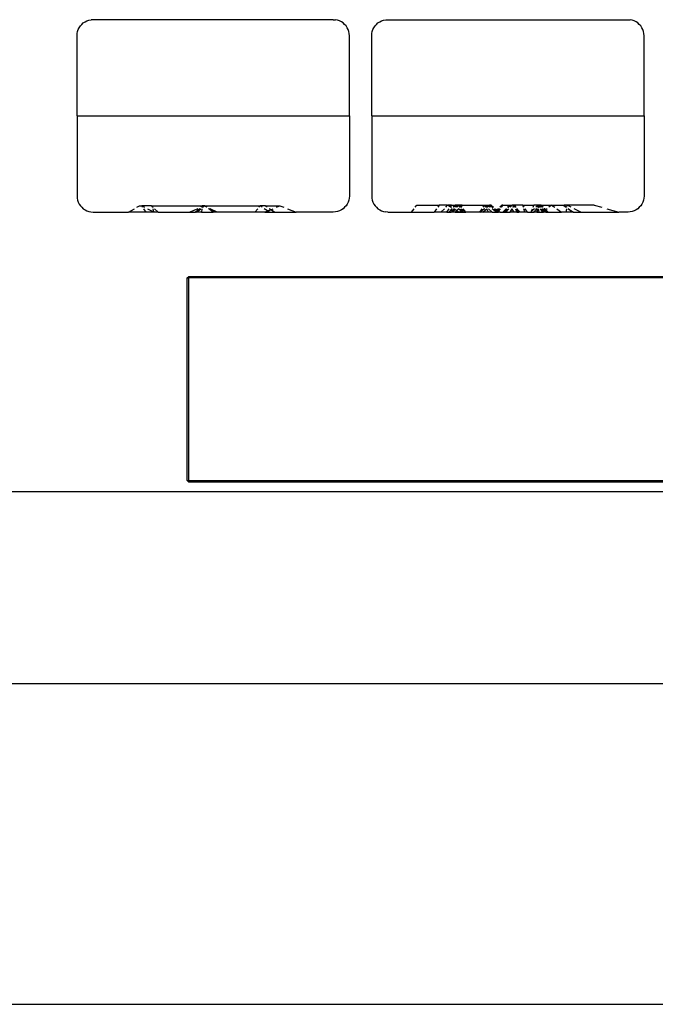
# Model space of a CAD drawing. Units: centimetres. Extents: x 327 to 852, y 250 to 522.
# Drawn here: x 430 to 440, y 347 to 362 of the extents above; entities that cross this region are included whole.
import ezdxf

# ---------------------------------------------------------------- set-up
doc = ezdxf.new("R2010")
doc.units = ezdxf.units.CM
doc.layers.add('Edges', color=7, linetype='Continuous')

# ---------------------------------------------------------------- blocks, each defined once
blk = doc.blocks.new('Mahjong table pl')
at = {"layer": 'Edges'}
for p, q in [((430.896, 361.941), (430.929, 361.947)), ((430.961, 361.949), (430.929, 361.947)), ((434.711, 361.949), (430.961, 361.949)), ((434.711, 361.949), (434.743, 361.947)), ((434.775, 361.941), (434.743, 361.947)), ((435.496, 361.941), (435.528, 361.947)), ((435.528, 361.947), (435.561, 361.949)), ((435.561, 361.949), (439.311, 361.949)), ((439.311, 361.949), (439.343, 361.947)), ((439.375, 361.941), (439.343, 361.947)), ((430.719, 361.764), (430.73, 361.795)), ((430.73, 361.795), (430.744, 361.824)), ((430.744, 361.824), (430.762, 361.852)), ((430.762, 361.852), (430.784, 361.876)), ((430.784, 361.876), (430.808, 361.898)), ((430.808, 361.898), (430.836, 361.916)), ((430.836, 361.916), (430.865, 361.93)), ((430.865, 361.93), (430.896, 361.941)), ((434.806, 361.93), (434.775, 361.941)), ((434.836, 361.916), (434.806, 361.93)), ((434.863, 361.898), (434.836, 361.916)), ((434.887, 361.876), (434.863, 361.898)), ((434.909, 361.852), (434.887, 361.876)), ((434.927, 361.824), (434.909, 361.852)), ((434.942, 361.795), (434.927, 361.824)), ((434.952, 361.764), (434.942, 361.795)), ((435.319, 361.764), (435.33, 361.795)), ((435.33, 361.795), (435.344, 361.824)), ((435.344, 361.824), (435.362, 361.852)), ((435.362, 361.852), (435.384, 361.876)), ((435.384, 361.876), (435.408, 361.898)), ((435.408, 361.898), (435.436, 361.916)), ((435.436, 361.916), (435.465, 361.93)), ((435.465, 361.93), (435.496, 361.941)), ((439.406, 361.93), (439.375, 361.941)), ((439.436, 361.916), (439.406, 361.93)), ((439.463, 361.898), (439.436, 361.916)), ((439.487, 361.876), (439.463, 361.898)), ((439.509, 361.852), (439.487, 361.876)), ((439.527, 361.824), (439.509, 361.852)), ((439.542, 361.795), (439.527, 361.824)), ((439.552, 361.764), (439.542, 361.795)), ((430.711, 361.699), (430.713, 361.732)), ((430.711, 360.449), (430.711, 361.699)), ((430.713, 361.732), (430.719, 361.764)), ((434.959, 361.732), (434.952, 361.764)), ((434.961, 361.699), (434.959, 361.732)), ((434.961, 360.449), (434.961, 361.699)), ((435.311, 361.699), (435.313, 361.732)), ((435.311, 360.449), (435.311, 361.699)), ((435.313, 361.732), (435.319, 361.764)), ((439.559, 361.732), (439.552, 361.764)), ((439.561, 361.699), (439.559, 361.732)), ((439.561, 360.449), (439.561, 361.699)), ((430.711, 360.449), (430.711, 359.199)), ((430.711, 360.449), (434.961, 360.449)), ((434.961, 360.449), (434.961, 359.199)), ((435.311, 360.449), (435.311, 359.199)), ((435.311, 360.449), (439.561, 360.449)), ((439.561, 360.449), (439.561, 359.199)), ((430.711, 359.199), (430.713, 359.167)), ((434.961, 359.199), (434.959, 359.167)), ((435.311, 359.199), (435.313, 359.167)), ((439.561, 359.199), (439.559, 359.167)), ((430.713, 359.167), (430.719, 359.135)), ((430.719, 359.135), (430.73, 359.104)), ((430.73, 359.104), (430.744, 359.074)), ((430.744, 359.074), (430.762, 359.047)), ((430.762, 359.047), (430.784, 359.023)), ((431.645, 359.023), (431.684, 359.044)), ((431.684, 359.044), (431.72, 359.044)), ((431.72, 359.044), (431.764, 359.023)), ((431.737, 359.023), (431.72, 359.044)), ((431.87, 359.044), (431.72, 359.044)), ((431.87, 359.044), (431.878, 359.044)), ((431.881, 359.034), (431.87, 359.044)), ((431.878, 359.044), (431.881, 359.034)), ((431.878, 359.044), (432.666, 359.044)), ((431.894, 359.023), (431.881, 359.034)), ((431.881, 359.034), (431.884, 359.023)), ((432.646, 359.023), (432.666, 359.044)), ((432.664, 359.03), (432.646, 359.023)), ((432.664, 359.03), (432.663, 359.023)), ((432.698, 359.044), (432.664, 359.03)), ((432.666, 359.044), (432.664, 359.03)), ((432.698, 359.044), (432.666, 359.044)), ((432.67, 359.023), (432.698, 359.044)), ((432.73, 359.023), (432.698, 359.044)), ((432.743, 359.023), (432.698, 359.044)), ((432.698, 359.044), (433.568, 359.044)), ((433.549, 359.023), (433.568, 359.044)), ((433.645, 359.044), (433.568, 359.044)), ((433.6, 359.023), (433.568, 359.044)), ((433.679, 359.023), (433.645, 359.044)), ((433.645, 359.044), (433.875, 359.044)), ((433.824, 359.023), (433.875, 359.044)), ((433.878, 359.044), (433.875, 359.044)), ((433.878, 359.044), (433.937, 359.023)), ((434.909, 359.047), (434.887, 359.023)), ((434.927, 359.074), (434.909, 359.047)), ((434.942, 359.104), (434.927, 359.074)), ((434.952, 359.135), (434.942, 359.104)), ((434.959, 359.167), (434.952, 359.135)), ((435.313, 359.167), (435.319, 359.135)), ((435.319, 359.135), (435.33, 359.104)), ((435.33, 359.104), (435.344, 359.074)), ((435.344, 359.074), (435.362, 359.047)), ((435.362, 359.047), (435.384, 359.023)), ((435.99, 359.023), (436.015, 359.055)), ((436.015, 359.055), (436.365, 359.055)), ((436.365, 359.055), (436.34, 359.023)), ((436.495, 359.055), (436.365, 359.055)), ((436.467, 359.023), (436.495, 359.055)), ((436.495, 359.055), (436.501, 359.055)), ((436.501, 359.055), (436.541, 359.032)), ((436.556, 359.055), (436.501, 359.055)), ((436.534, 359.023), (436.541, 359.032)), ((436.541, 359.032), (436.556, 359.055)), ((436.541, 359.032), (436.557, 359.023)), ((436.556, 359.055), (436.616, 359.055)), ((436.616, 359.055), (436.584, 359.023)), ((436.616, 359.055), (436.586, 359.023)), ((436.626, 359.045), (436.608, 359.023)), ((436.626, 359.045), (436.616, 359.055)), ((436.634, 359.055), (436.616, 359.055)), ((436.634, 359.055), (436.626, 359.045)), ((436.64, 359.031), (436.626, 359.045)), ((436.64, 359.031), (436.633, 359.023)), ((436.66, 359.055), (436.634, 359.055)), ((436.66, 359.055), (436.64, 359.031)), ((436.647, 359.023), (436.64, 359.031)), ((436.685, 359.055), (436.66, 359.055)), ((436.66, 359.055), (436.688, 359.023)), ((436.72, 359.055), (436.685, 359.055)), ((436.685, 359.055), (436.695, 359.03)), ((436.702, 359.037), (436.685, 359.055)), ((436.695, 359.03), (436.692, 359.023)), ((436.702, 359.037), (436.695, 359.03)), ((436.695, 359.03), (436.698, 359.023)), ((436.72, 359.055), (436.702, 359.037)), ((436.712, 359.027), (436.702, 359.037)), ((436.712, 359.027), (436.72, 359.055)), ((436.72, 359.055), (437.072, 359.055)), ((437.05, 359.023), (437.072, 359.055)), ((437.088, 359.023), (437.072, 359.055)), ((437.072, 359.055), (437.099, 359.032)), ((437.072, 359.055), (437.128, 359.055)), ((437.092, 359.023), (437.099, 359.032)), ((437.099, 359.032), (437.128, 359.055)), ((437.099, 359.032), (437.11, 359.023)), ((437.14, 359.045), (437.11, 359.023)), ((437.128, 359.055), (437.134, 359.055)), ((437.134, 359.055), (437.155, 359.055)), ((437.14, 359.045), (437.134, 359.055)), ((437.136, 359.023), (437.151, 359.035)), ((437.155, 359.055), (437.14, 359.045)), ((437.151, 359.035), (437.14, 359.045)), ((437.151, 359.035), (437.166, 359.047)), ((437.165, 359.023), (437.151, 359.035)), ((437.155, 359.055), (437.166, 359.047)), ((437.176, 359.055), (437.155, 359.055)), ((437.166, 359.047), (437.176, 359.055)), ((437.166, 359.047), (437.197, 359.023)), ((437.176, 359.055), (437.213, 359.023)), ((437.344, 359.055), (437.31, 359.023)), ((437.359, 359.055), (437.333, 359.023)), ((437.359, 359.055), (437.344, 359.055)), ((437.359, 359.055), (437.462, 359.055)), ((437.43, 359.023), (437.462, 359.055)), ((437.443, 359.023), (437.462, 359.055)), ((437.479, 359.03), (437.462, 359.055)), ((437.462, 359.055), (437.503, 359.055)), ((437.473, 359.023), (437.479, 359.03)), ((437.479, 359.03), (437.503, 359.055)), ((437.484, 359.023), (437.479, 359.03)), ((437.529, 359.055), (437.503, 359.055)), ((437.511, 359.023), (437.529, 359.055)), ((437.521, 359.023), (437.534, 359.043)), ((437.542, 359.055), (437.529, 359.055)), ((437.529, 359.055), (437.536, 359.047)), ((437.534, 359.043), (437.536, 359.047)), ((437.534, 359.043), (437.542, 359.023)), ((437.552, 359.023), (437.534, 359.043)), ((437.536, 359.047), (437.542, 359.055)), ((437.542, 359.055), (437.562, 359.023)), ((437.668, 359.055), (437.542, 359.055)), ((437.69, 359.023), (437.668, 359.055)), ((437.677, 359.023), (437.668, 359.055)), ((437.668, 359.055), (437.843, 359.055)), ((437.83, 359.023), (437.843, 359.055)), ((437.908, 359.055), (437.843, 359.055)), ((437.905, 359.046), (437.873, 359.023)), ((437.905, 359.046), (437.891, 359.023)), ((437.897, 359.023), (437.901, 359.029)), ((437.901, 359.029), (437.9, 359.023)), ((437.905, 359.046), (437.901, 359.029)), ((437.909, 359.039), (437.901, 359.029)), ((437.904, 359.023), (437.91, 359.029)), ((437.908, 359.05), (437.905, 359.046)), ((437.905, 359.046), (437.909, 359.039)), ((437.908, 359.055), (437.908, 359.05)), ((437.911, 359.055), (437.908, 359.05)), ((437.908, 359.055), (437.911, 359.055)), ((437.908, 359.05), (437.916, 359.048)), ((437.916, 359.048), (437.909, 359.039)), ((437.91, 359.029), (437.909, 359.039)), ((437.91, 359.029), (437.922, 359.043)), ((437.91, 359.029), (437.91, 359.023)), ((437.921, 359.055), (437.911, 359.055)), ((437.916, 359.048), (437.911, 359.055)), ((437.921, 359.055), (437.916, 359.048)), ((437.922, 359.043), (437.916, 359.048)), ((437.92, 359.023), (437.925, 359.034)), ((437.933, 359.055), (437.921, 359.055)), ((437.922, 359.043), (437.933, 359.055)), ((437.922, 359.043), (437.926, 359.039)), ((437.926, 359.039), (437.925, 359.034)), ((437.932, 359.023), (437.925, 359.034)), ((437.933, 359.055), (437.926, 359.039)), ((437.926, 359.039), (437.939, 359.044)), ((437.926, 359.039), (437.945, 359.023)), ((437.939, 359.044), (437.933, 359.055)), ((437.941, 359.047), (437.933, 359.055)), ((437.951, 359.055), (437.933, 359.055)), ((437.939, 359.044), (437.941, 359.047)), ((437.952, 359.023), (437.939, 359.044)), ((437.965, 359.023), (437.939, 359.044)), ((437.941, 359.047), (437.951, 359.055)), ((437.976, 359.023), (437.941, 359.047)), ((437.987, 359.023), (437.951, 359.055)), ((437.951, 359.055), (438.118, 359.055)), ((438.118, 359.055), (438.076, 359.023)), ((438.118, 359.055), (438.166, 359.023)), ((438.118, 359.055), (438.3, 359.055)), ((438.3, 359.055), (438.348, 359.023)), ((438.3, 359.055), (438.314, 359.055)), ((438.348, 359.023), (438.314, 359.055)), ((438.361, 359.055), (438.314, 359.055)), ((438.357, 359.023), (438.361, 359.055)), ((438.425, 359.023), (438.361, 359.055)), ((438.782, 359.055), (438.361, 359.055)), ((438.782, 359.055), (438.9, 359.023)), ((439.509, 359.047), (439.487, 359.023)), ((439.527, 359.074), (439.509, 359.047)), ((439.542, 359.104), (439.527, 359.074)), ((439.552, 359.135), (439.542, 359.104)), ((439.559, 359.167), (439.552, 359.135)), ((430.784, 359.023), (430.808, 359.001)), ((430.808, 359.001), (430.836, 358.983)), ((430.836, 358.983), (430.865, 358.969)), ((430.865, 358.969), (430.896, 358.958)), ((430.896, 358.958), (430.928, 358.952)), ((430.928, 358.952), (430.961, 358.949)), ((430.961, 358.949), (431.515, 358.949)), ((431.515, 358.949), (431.607, 359.001)), ((431.787, 358.949), (431.515, 358.949)), ((431.787, 358.949), (431.753, 359.001)), ((431.907, 358.949), (431.787, 358.949)), ((431.808, 359.001), (431.906, 358.953)), ((431.891, 359.001), (431.906, 358.953)), ((431.894, 359.023), (431.9, 359.023)), ((431.906, 358.953), (431.907, 358.949)), ((431.976, 358.949), (431.907, 358.949)), ((431.922, 359.001), (431.918, 359.001)), ((431.922, 359.001), (431.976, 358.949)), ((431.976, 358.949), (432.471, 358.949)), ((432.594, 359.001), (432.471, 358.949)), ((432.471, 358.949), (432.557, 358.949)), ((432.608, 358.984), (432.557, 358.949)), ((432.575, 358.949), (432.557, 358.949)), ((432.575, 358.949), (432.642, 359.001)), ((432.575, 358.949), (432.608, 358.984)), ((432.652, 358.949), (432.575, 358.949)), ((432.633, 359.001), (432.608, 358.984)), ((432.608, 358.984), (432.624, 359.001)), ((432.66, 359.001), (432.652, 358.949)), ((432.652, 358.949), (432.836, 358.949)), ((432.67, 359.023), (432.665, 359.023)), ((432.767, 359.001), (432.762, 359.001)), ((432.849, 358.949), (432.767, 359.001)), ((432.836, 358.949), (432.767, 359.001)), ((432.896, 358.949), (432.788, 359.001)), ((432.849, 358.949), (432.836, 358.949)), ((432.896, 358.949), (432.849, 358.949)), ((433.486, 358.949), (432.896, 358.949)), ((433.486, 358.949), (433.531, 359.001)), ((433.644, 358.949), (433.486, 358.949)), ((433.684, 358.966), (433.632, 359.001)), ((433.644, 358.949), (433.684, 358.966)), ((433.644, 358.949), (433.708, 358.949)), ((433.684, 358.966), (433.735, 358.986)), ((433.708, 358.949), (433.684, 358.966)), ((433.708, 358.949), (433.792, 358.949)), ((433.735, 358.986), (433.712, 359.001)), ((433.735, 358.986), (433.771, 359.001)), ((433.792, 358.949), (433.735, 358.986)), ((433.792, 358.949), (434.133, 358.949)), ((433.995, 359.001), (434.133, 358.949)), ((434.711, 358.949), (434.133, 358.949)), ((434.743, 358.952), (434.711, 358.949)), ((434.775, 358.958), (434.743, 358.952)), ((434.806, 358.969), (434.775, 358.958)), ((434.836, 358.983), (434.806, 358.969)), ((434.863, 359.001), (434.836, 358.983)), ((434.887, 359.023), (434.863, 359.001)), ((435.384, 359.023), (435.408, 359.001)), ((435.408, 359.001), (435.436, 358.983)), ((435.436, 358.983), (435.465, 358.969)), ((435.465, 358.969), (435.496, 358.958)), ((435.496, 358.958), (435.529, 358.952)), ((435.561, 358.949), (435.529, 358.952)), ((435.561, 358.949), (435.932, 358.949)), ((435.932, 358.949), (435.973, 359.001)), ((435.932, 358.949), (436.284, 358.949)), ((436.324, 359.001), (436.284, 358.949)), ((436.39, 358.949), (436.284, 358.949)), ((436.39, 358.949), (436.445, 359.001)), ((436.483, 358.949), (436.39, 358.949)), ((436.483, 358.949), (436.519, 359.001)), ((436.483, 358.949), (436.512, 358.949)), ((436.562, 359.001), (436.512, 358.949)), ((436.521, 358.949), (436.512, 358.949)), ((436.562, 359.001), (436.521, 358.949)), ((436.521, 358.949), (436.551, 358.949)), ((436.592, 359.001), (436.551, 358.949)), ((436.572, 358.949), (436.551, 358.949)), ((436.567, 359.001), (436.562, 359.001)), ((436.608, 358.993), (436.572, 358.949)), ((436.615, 358.949), (436.572, 358.949)), ((436.594, 359.001), (436.608, 358.993)), ((436.604, 359.001), (436.608, 358.993)), ((436.615, 359.001), (436.608, 358.993)), ((436.608, 358.993), (436.64, 358.975)), ((436.64, 358.975), (436.615, 358.949)), ((436.615, 358.949), (436.675, 358.949)), ((436.667, 359.001), (436.64, 358.975)), ((436.64, 358.975), (436.675, 358.949)), ((436.696, 358.973), (436.667, 359.001)), ((436.675, 358.949), (436.689, 358.949)), ((436.692, 359.023), (436.688, 359.023)), ((436.689, 358.949), (436.696, 358.973)), ((436.689, 358.949), (436.72, 358.949)), ((436.696, 358.973), (436.704, 359.001)), ((436.72, 358.949), (436.696, 358.973)), ((436.707, 359.001), (436.726, 358.949)), ((436.71, 359.023), (436.712, 359.027)), ((436.716, 359.023), (436.71, 359.023)), ((436.714, 359.001), (436.766, 358.949)), ((436.72, 358.949), (436.726, 358.949)), ((436.726, 358.949), (436.766, 358.949)), ((436.778, 358.949), (436.737, 359.001)), ((436.766, 358.949), (436.778, 358.949)), ((436.996, 358.949), (436.778, 358.949)), ((437.074, 359.001), (436.996, 358.949)), ((436.996, 358.949), (437.034, 359.001)), ((436.996, 358.949), (437.061, 359.001)), ((437.043, 358.949), (436.996, 358.949)), ((437.043, 358.949), (437.105, 359.001)), ((437.135, 358.949), (437.043, 358.949)), ((437.092, 359.023), (437.088, 359.023)), ((437.135, 358.949), (437.105, 359.001)), ((437.105, 359.001), (437.109, 359.001)), ((437.11, 359.023), (437.106, 359.023)), ((437.134, 359.001), (437.188, 358.949)), ((437.188, 358.949), (437.135, 358.949)), ((437.188, 358.949), (437.231, 358.949)), ((437.24, 358.957), (437.19, 359.001)), ((437.197, 359.023), (437.204, 359.023)), ((437.224, 359.001), (437.258, 358.974)), ((437.24, 358.957), (437.231, 358.949)), ((437.231, 358.949), (437.245, 358.949)), ((437.237, 359.001), (437.266, 358.982)), ((437.237, 359.001), (437.258, 358.974)), ((437.258, 358.974), (437.24, 358.957)), ((437.245, 358.949), (437.24, 358.957)), ((437.245, 358.949), (437.258, 358.949)), ((437.266, 358.982), (437.258, 358.974)), ((437.258, 358.974), (437.272, 358.964)), ((437.272, 358.964), (437.258, 358.949)), ((437.258, 358.949), (437.273, 358.949)), ((437.287, 359.001), (437.266, 358.982)), ((437.266, 358.982), (437.28, 358.973)), ((437.272, 358.964), (437.28, 358.973)), ((437.272, 358.964), (437.28, 358.958)), ((437.28, 358.958), (437.273, 358.949)), ((437.273, 358.949), (437.287, 358.949)), ((437.307, 359.001), (437.28, 358.973)), ((437.28, 358.973), (437.288, 358.968)), ((437.288, 358.968), (437.28, 358.958)), ((437.28, 358.958), (437.287, 358.949)), ((437.316, 358.949), (437.287, 358.949)), ((437.315, 359.001), (437.288, 358.968)), ((437.288, 358.968), (437.316, 358.949)), ((437.316, 358.949), (437.355, 358.949)), ((437.333, 359.023), (437.328, 359.023)), ((437.355, 358.949), (437.408, 359.001)), ((437.355, 358.949), (437.382, 358.949)), ((437.382, 358.949), (437.421, 359.001)), ((437.382, 358.949), (437.399, 358.949)), ((437.399, 358.949), (437.429, 359.001)), ((437.399, 358.949), (437.405, 358.949)), ((437.405, 358.949), (437.453, 359.001)), ((437.405, 358.949), (437.473, 358.949)), ((437.437, 359.023), (437.443, 359.023)), ((437.473, 358.949), (437.5, 359.001)), ((437.473, 358.949), (437.503, 358.996)), ((437.533, 358.949), (437.473, 358.949)), ((437.503, 358.996), (437.5, 359.001)), ((437.503, 358.996), (437.507, 359.001)), ((437.533, 358.949), (437.503, 358.996)), ((437.573, 358.949), (437.533, 358.949)), ((437.558, 359.023), (437.552, 359.023)), ((437.552, 359.001), (437.573, 358.949)), ((437.608, 358.949), (437.569, 359.001)), ((437.573, 358.949), (437.608, 358.949)), ((437.576, 359.001), (437.608, 358.949)), ((437.626, 358.949), (437.576, 359.001)), ((437.626, 358.949), (437.608, 358.949)), ((437.698, 358.949), (437.626, 358.949)), ((437.698, 358.949), (437.683, 359.001)), ((437.741, 358.949), (437.698, 358.949)), ((437.741, 358.949), (437.706, 359.001)), ((437.741, 358.949), (437.792, 358.949)), ((437.805, 358.961), (437.792, 358.949)), ((437.8, 358.949), (437.792, 358.949)), ((437.8, 358.949), (437.805, 358.961)), ((437.8, 358.949), (437.83, 358.949)), ((437.805, 358.961), (437.821, 359.001)), ((437.849, 359.001), (437.805, 358.961)), ((437.83, 358.949), (437.854, 358.965)), ((437.83, 358.949), (437.84, 358.949)), ((437.84, 358.949), (437.854, 358.965)), ((437.84, 358.949), (437.844, 358.949)), ((437.854, 358.965), (437.844, 358.949)), ((437.882, 358.949), (437.844, 358.949)), ((437.854, 358.965), (437.859, 358.971)), ((437.859, 358.971), (437.861, 358.976)), ((437.861, 358.976), (437.871, 358.985)), ((437.88, 359.001), (437.871, 358.992)), ((437.877, 359.001), (437.871, 358.992)), ((437.871, 358.992), (437.871, 358.985)), ((437.88, 359.001), (437.89, 359.001)), ((437.894, 359.001), (437.882, 358.949)), ((437.888, 358.949), (437.882, 358.949)), ((437.91, 359.001), (437.888, 358.949)), ((437.888, 358.949), (437.917, 358.949)), ((437.904, 359.023), (437.9, 359.023)), ((437.91, 359.001), (437.917, 358.949)), ((437.914, 359.023), (437.92, 359.023)), ((437.917, 358.949), (437.979, 358.949)), ((437.979, 358.949), (437.946, 359.001)), ((437.99, 358.957), (437.964, 359.001)), ((437.97, 359.001), (438.006, 358.97)), ((437.99, 358.957), (437.979, 358.949)), ((437.979, 358.949), (437.994, 358.949)), ((438.013, 358.975), (437.987, 359.001)), ((438.006, 358.97), (437.99, 358.957)), ((437.994, 358.949), (437.99, 358.957)), ((438.03, 358.949), (437.994, 358.949)), ((438.01, 359.001), (438.004, 359.001)), ((438.013, 358.975), (438.006, 358.97)), ((438.006, 358.97), (438.03, 358.949)), ((438.026, 358.985), (438.01, 359.001)), ((438.026, 358.985), (438.013, 358.975)), ((438.039, 358.949), (438.013, 358.975)), ((438.047, 359.001), (438.026, 358.985)), ((438.043, 358.971), (438.026, 358.985)), ((438.03, 358.949), (438.039, 358.949)), ((438.039, 358.949), (438.063, 358.949)), ((438.063, 358.949), (438.043, 358.971)), ((438.063, 358.949), (438.271, 358.949)), ((438.198, 359.001), (438.271, 358.949)), ((438.347, 358.949), (438.271, 358.949)), ((438.347, 358.949), (438.354, 359.001)), ((438.441, 358.949), (438.347, 358.949)), ((438.353, 359.023), (438.348, 359.023)), ((438.441, 358.949), (438.379, 359.001)), ((438.379, 359.001), (438.459, 358.949)), ((438.459, 358.949), (438.441, 358.949)), ((438.459, 358.949), (438.574, 358.949)), ((438.574, 358.949), (438.468, 359.001)), ((438.574, 358.949), (439.167, 358.949)), ((438.978, 359.001), (439.167, 358.949)), ((439.302, 358.949), (439.167, 358.949)), ((439.311, 358.949), (439.302, 358.949)), ((439.343, 358.952), (439.311, 358.949)), ((439.375, 358.958), (439.343, 358.952)), ((439.406, 358.969), (439.375, 358.958)), ((439.436, 358.983), (439.406, 358.969)), ((439.463, 359.001), (439.436, 358.983)), ((439.487, 359.023), (439.463, 359.001)), ((432.43, 357.921), (432.45, 357.941)), ((432.43, 354.761), (432.43, 357.921)), ((432.43, 357.921), (432.45, 357.921)), ((477.91, 357.941), (432.45, 357.941)), ((432.45, 357.941), (432.45, 357.921)), ((477.91, 357.921), (432.45, 357.921)), ((432.45, 357.921), (432.45, 354.761)), ((432.43, 354.761), (432.45, 354.741)), ((432.43, 354.761), (432.45, 354.761)), ((432.45, 354.761), (477.91, 354.761)), ((432.45, 354.741), (432.45, 354.761)), ((432.45, 354.741), (477.91, 354.741)), ((402.035, 354.593), (496.035, 354.593)), ((499.035, 351.593), (399.035, 351.593)), ((394.035, 346.593), (504.035, 346.593))]:
    blk.add_line(p, q, dxfattribs=at)

msp = doc.modelspace()

# ---------------------------------------------------------------- block references
msp.add_blockref('Mahjong table pl', (0, 0))

doc.saveas('drawing.dxf')
